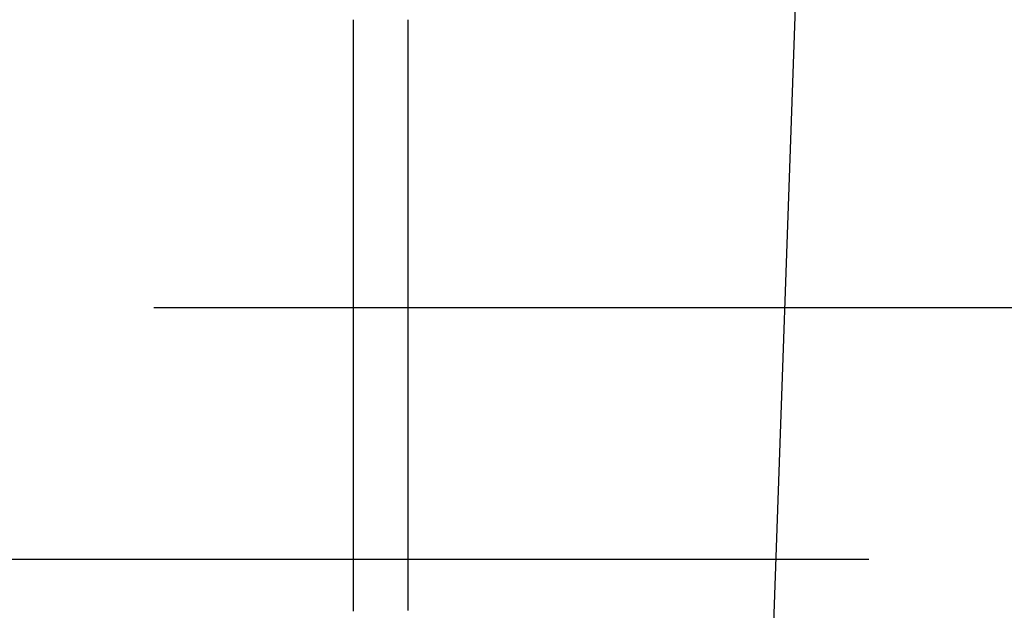
# Model space of a CAD drawing. Extents: x 0 to 1285, y -485 to 116.
# Drawn here: x 1073 to 1085, y 31 to 37 of the extents above; entities that cross this region are included whole.
import ezdxf

# ---------------------------------------------------------------- set-up
doc = ezdxf.new("R2010")
doc.units = 0
doc.header["$LTSCALE"] = 20
doc.linetypes.add('AUSGEZOGEN', pattern=[0])
doc.linetypes.add('VERDECKT', pattern=[0.375, 0.25, -0.125])
doc.layers.get('0').update_dxf_attribs({"linetype": 'AUSGEZOGEN'})
doc.layers.add('STEMPEL', color=3, linetype='AUSGEZOGEN')

# ---------------------------------------------------------------- blocks, each defined once
blk = doc.blocks.new('A$CC8B7E01E')
at = {"color": 3, "linetype": 'AUSGEZOGEN', "extrusion": (-2e-16, 1, -2e-16)}
for p, q in [((-67.73908, 39.51745), (-68.21112, 26)), ((-72.75808, 31), (-72.75808, 37.5)), ((-72.14788, 37.5), (-72.14788, 31)), ((-72.14788, 34.26826), (-67.92238, 34.26826)), ((-68.02115, 31.43983), (-72.14788, 31.43983))]:
    blk.add_line(p, q, dxfattribs=at)
at = {"color": 1, "linetype": 'VERDECKT', "extrusion": (-2e-16, 1, -2e-16)}
for p, q in [((-82.50007, 34.26826), (-72.14788, 34.26826)), ((-67.92238, 34.26826), (67.92238, 34.26826)), ((-72.14788, 31.43983), (-82.50007, 31.43983)), ((68.02115, 31.43983), (-68.02115, 31.43983))]:
    blk.add_line(p, q, dxfattribs=at)
at = {"color": 3}
for points in [[(-72.7593, 30.8612, 0), (-72.7591, 30.874, 0), (-72.7589, 30.8867, 0), (-72.7587, 30.8994, 0), (-72.7586, 30.9121, 0), (-72.7584, 30.9247, 0), (-72.7583, 30.9373, 0), (-72.7582, 30.9499, 0), (-72.7582, 30.9625, 0), (-72.7581, 30.975, 0), (-72.7581, 30.9875, 0), (-72.7581, 31, 0)], [(-72.1479, 31, 0), (-72.1479, 30.9927, 0), (-72.1479, 30.9854, 0), (-72.1479, 30.9782, 0), (-72.1479, 30.9709, 0), (-72.148, 30.9635, 0), (-72.148, 30.9562, 0), (-72.148, 30.9489, 0), (-72.1481, 30.9416, 0), (-72.1481, 30.9342, 0), (-72.1482, 30.9269, 0), (-72.1482, 30.9195, 0), (-72.1483, 30.9122, 0), (-72.1483, 30.9048, 0), (-72.1484, 30.8974, 0), (-72.1485, 30.89, 0), (-72.1486, 30.8826, 0), (-72.1487, 30.8752, 0), (-72.1488, 30.8678, 0)]]:
    blk.add_polyline3d(points, dxfattribs=at)

msp = doc.modelspace()

# ---------------------------------------------------------------- block references
at = {"layer": 'STEMPEL'}
msp.add_blockref('A$CC8B7E01E', (1150, 0), dxfattribs=at)

doc.saveas('drawing.dxf')
